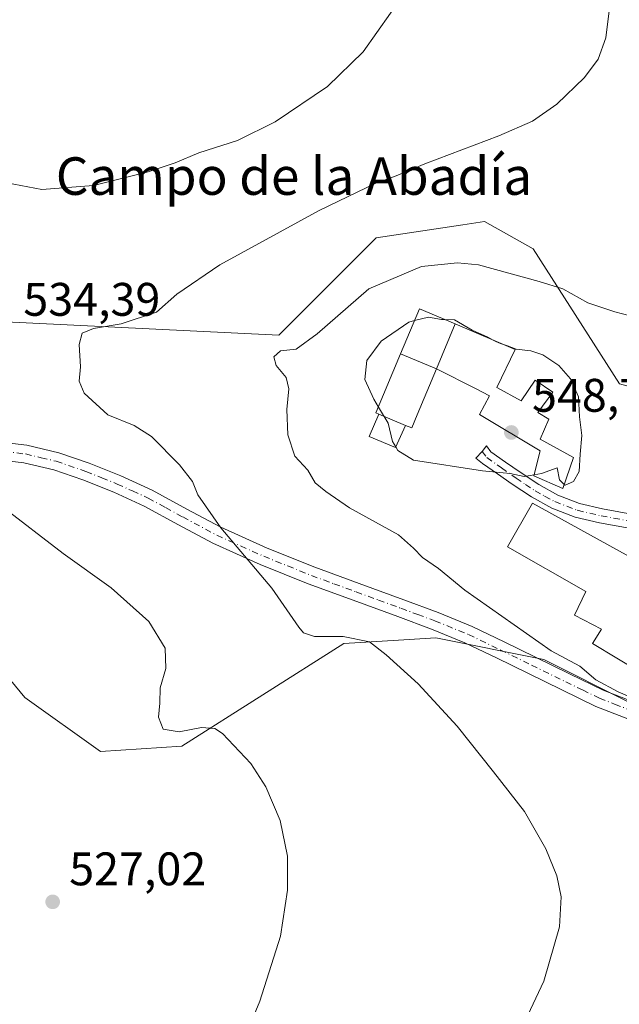
# Model space of a CAD drawing. Units: metres. Extents: x 624421 to 627872, y 4734180 to 4736556.
# Drawn here: x 626520 to 626648, y 4735515 to 4735725 of the extents above; entities that cross this region are included whole.
import ezdxf
from ezdxf.enums import TextEntityAlignment as Align

# ---------------------------------------------------------------- set-up
doc = ezdxf.new("R2010")
doc.units = ezdxf.units.M
doc.header["$MEASUREMENT"] = 0
doc.linetypes.add('DGN Style 4', pattern=[2.6384748266838614, 1.318413404963828, -0.6592067024819142, 0.001648016756204785, -0.6592067024819142])
for name, color, linetype, lineweight in [('Camino Cxs', 7, 'Continuous', 0), ('Camino eje', 30, 'DGN Style 4', 13), ('Cultivos herbáceos CxS', 92, 'Continuous', 0), ('Curva de nivel normal', 30, 'Continuous', 0), ('Edificación Cxs', 1, 'Continuous', 13), ('Matorral CxS', 135, 'Continuous', 0), ('Punto de cota en terreno', 7, 'Continuous', 0), ('Rótulo de punto de cota en terreno', 7, 'Continuous', 0), ('Texto cartográfico', 7, 'Continuous', 0)]:
    doc.layers.add(name, color=color, linetype=linetype, lineweight=lineweight)
doc.styles.add('Style-Arial', font='txt')

# ---------------------------------------------------------------- blocks, each defined once
blk = doc.blocks.new('*U11')
at = {"layer": 'Cultivos herbáceos CxS', "color": 92, "linetype": 'Continuous', "lineweight": 0}
for points in [[(626381.3888999998, 4735670.411699999, 520.0769), (626387.9824999999, 4735706.078600001, 523.524900000004), (626476.5787000004, 4735623.171499999, 526.1909000000014), (626499.5915999999, 4735607.0503, 526.6290000000008), (626521.4528999999, 4735580.566099999, 525.9251999999979), (626537.5617000004, 4735569.050899999, 526.812300000005), (626554.8217000002, 4735570.2027, 529.3064000000013), (626589.3413000006, 4735592.0801, 534.7583000000013), (626600.9833000004, 4735592.765100001, 535.725099999996), (626608.9011000004, 4735593.231100001, 536.4991000000009), (626631.9140999997, 4735588.6249, 538.608699999997), (626650.3239000002, 4735579.4135, 539.5899000000063), (626677.9391000001, 4735575.9583, 541.5675999999949), (626688.2947000006, 4735560.9891, 541.4701999999961), (626718.2111000001, 4735528.746900001, 542.6771000000008), (626728.5658999998, 4735524.141899999, 541.8214000000007), (626741.2231000002, 4735531.049699999, 539.8249999999971), (626741.9225000005, 4735530.899700001, 539.7394999999962), (626746.1322999997, 4735529.997099999, 539.4456999999966)], [(626695.2021000005, 4735726.801899999, 538.148000000001), (626704.4066000005, 4735693.4089, 538.6389000000054), (626691.7489, 4735662.3191, 539.2828000000009), (626675.6394999997, 4735650.804099999, 540.4885000000068), (626660.6815, 4735643.895300001, 540.9775999999983), (626648.0245000003, 4735647.350500001, 542.1823000000004), (626629.6151000002, 4735676.137499999, 538.5240000000049), (626619.2593, 4735681.894900001, 537.0476999999955), (626614.6426999997, 4735681.201900001, 537.0142000000051), (626596.2459000006, 4735678.4409, 536.542100000006), (626575.5346999997, 4735657.714299999, 538.3122000000003), (626504.1957, 4735661.170100001, 535.3160999999964), (626494.9908999996, 4735666.927300001, 534.7140000000073), (626484.6353000002, 4735686.5023, 532.7406000000046), (626432.8567000005, 4735715.289899999, 529.3711000000039), (626421.3509999998, 4735727.956900001, 528.6684999999999)]]:
    blk.add_polyline3d(points, dxfattribs=at)
blk = doc.blocks.new('5PATER')
at = {"layer": 'Punto de cota en terreno', "linetype": 'Continuous', "lineweight": 0}
h = blk.add_hatch(color=51, dxfattribs=at)
edge = h.paths.add_edge_path()
edge.add_ellipse((0, 0), major_axis=(-0.1095731443231308, -0.1110710700762829), ratio=0.9994222409660322, start_angle=0, end_angle=360)

msp = doc.modelspace()

# ---------------------------------------------------------------- linework, layer by layer
at = {"layer": 'Camino Cxs', "color": 7, "linetype": 'Continuous', "lineweight": 0}
for points in [[(626514.4700999996, 4735635.140100001, 532.0841999999975), (626521.8800999997, 4735634.280099999, 532.5109999999986), (626528.6300999997, 4735632.6801, 532.8447000000015), (626535.0900999998, 4735630.450099999, 533.468599999993), (626541.8501000004, 4735627.7501, 533.744399999996), (626548.5201000003, 4735624.720100001, 534.0850999999967), (626555.9401000004, 4735620.6601, 535.2360000000045), (626563.1501000002, 4735616.800100001, 536.7056000000011), (626573.0201000003, 4735612.370100001, 536.7079999999987), (626583.1300999997, 4735608.290100001, 537.1690999999992), (626592.6001000004, 4735604.8201, 537.9731000000029), (626602.1401000004, 4735601.3301, 539.5859000000055), (626609.4001000002, 4735598.6601, 540.5295000000042), (626616.6501000002, 4735595.670100001, 543.0657000000066), (626623.4600999998, 4735592.4101, 544.3270000000048), (626630.1501000002, 4735589.1501, 540.758799999996), (626637.4101, 4735585.590100001, 539.1677000000054), (626644.5301000001, 4735582.120100001, 539.3986000000004), (626650.9501, 4735579.640100001, 539.6818000000058)], [(626514.4700999996, 4735635.140100001, 532.0841999999975), (626521.8800999997, 4735634.280099999, 532.5109999999986), (626528.6300999997, 4735632.6801, 532.8447000000015), (626535.0900999998, 4735630.450099999, 533.468599999993), (626541.8501000004, 4735627.7501, 533.744399999996), (626548.5201000003, 4735624.720100001, 534.0850999999967), (626555.9401000004, 4735620.6601, 535.2360000000045), (626563.1501000002, 4735616.800100001, 536.7056000000011), (626573.0201000003, 4735612.370100001, 536.7079999999987), (626583.1300999997, 4735608.290100001, 537.1690999999992), (626592.6001000004, 4735604.8201, 537.9731000000029), (626602.1401000004, 4735601.3301, 539.5859000000055), (626609.4001000002, 4735598.6601, 540.5295000000042), (626616.6501000002, 4735595.670100001, 543.0657000000066), (626623.4600999998, 4735592.4101, 544.3270000000048), (626630.1501000002, 4735589.1501, 540.758799999996), (626637.4101, 4735585.590100001, 539.1677000000054), (626644.5301000001, 4735582.120100001, 539.3986000000004), (626650.9501, 4735579.640100001, 539.6818000000058)], [(626650.8601000002, 4735616.4901, 544.0679999999993), (626643.7801000001, 4735617.7501, 544.0758999999962), (626638.6001000004, 4735618.960100001, 545.4829000000027), (626633.6101000002, 4735620.880100001, 546.5440999999992), (626629.2701000003, 4735623.290100001, 548.2258000000002), (626625.1601, 4735626.0001, 547.9245999999986), (626622.0201000003, 4735628.210100001, 547.2764000000025), (626618.8901000004, 4735630.420100001, 546.9262000000017), (626617.4137000004, 4735631.489499999, 546.5038000000059), (626618.7653000001, 4735632.9617, 546.6661000000023), (626619.7287, 4735634.1185, 547.2451000000001), (626620.6401000004, 4735632.9001, 547.1214000000036), (626623.7701000003, 4735630.690099999, 547.7741999999998), (626626.8701, 4735628.5101, 548.2271000000037), (626630.8400999998, 4735625.880100001, 550.5442999999941), (626634.8901000004, 4735623.640100001, 548.2831000000006), (626639.4901000002, 4735621.870100001, 546.0819000000047), (626644.4001000002, 4735620.720100001, 544.7825000000012), (626651.3800999997, 4735619.4801, 545.0938000000025)], [(626650.8601000002, 4735616.4901, 544.0679999999993), (626643.7801000001, 4735617.7501, 544.0758999999962), (626638.6001000004, 4735618.960100001, 545.4829000000027), (626633.6101000002, 4735620.880100001, 546.5440999999992), (626629.2701000003, 4735623.290100001, 548.2258000000002), (626625.1601, 4735626.0001, 547.9245999999986), (626622.0201000003, 4735628.210100001, 547.2764000000025), (626618.8901000004, 4735630.420100001, 546.9262000000017), (626617.4137000004, 4735631.489499999, 546.5038000000059), (626618.7653000001, 4735632.9617, 546.6661000000023), (626619.7287, 4735634.1185, 547.2451000000001), (626620.6401000004, 4735632.9001, 547.1214000000036), (626623.7701000003, 4735630.690099999, 547.7741999999998), (626626.8701, 4735628.5101, 548.2271000000037), (626630.8400999998, 4735625.880100001, 550.5442999999941), (626634.8901000004, 4735623.640100001, 548.2831000000006), (626639.4901000002, 4735621.870100001, 546.0819000000047), (626644.4001000002, 4735620.720100001, 544.7825000000012), (626651.3800999997, 4735619.4801, 545.0938000000025)], [(626649.8201000001, 4735576.020099999, 538.8285999999935), (626643.0100999996, 4735578.640100001, 538.4048000000039), (626635.7500999998, 4735582.190099999, 537.9639000000025), (626628.4901000002, 4735585.7501, 538.4066000000021), (626621.8201000001, 4735589.0001, 539.439400000003), (626615.1101000002, 4735592.210100001, 538.823900000003), (626608.0301000001, 4735595.130100001, 537.6670000000013), (626600.8400999998, 4735597.780099999, 537.1006000000052), (626591.3000999996, 4735601.2601, 537.0936999999976), (626581.7701000003, 4735604.7601, 536.7788), (626571.5401, 4735608.880100001, 535.4293999999937), (626561.4801000003, 4735613.4001, 534.8138999999937), (626554.1401000004, 4735617.3301, 534.2402000000002), (626546.8201000001, 4735621.3301, 533.8034000000043), (626540.3701, 4735624.270099999, 533.5696000000025), (626533.7701000003, 4735626.9001, 533.0617000000057), (626527.5701000001, 4735629.040100001, 532.4272999999957), (626521.2200999996, 4735630.550100001, 531.9572000000044), (626514.0601000005, 4735631.380100001, 531.4217999999964)], [(626649.8201000001, 4735576.020099999, 538.8285999999935), (626643.0100999996, 4735578.640100001, 538.4048000000039), (626635.7500999998, 4735582.190099999, 537.9639000000025), (626628.4901000002, 4735585.7501, 538.4066000000021), (626621.8201000001, 4735589.0001, 539.439400000003), (626615.1101000002, 4735592.210100001, 538.823900000003), (626608.0301000001, 4735595.130100001, 537.6670000000013), (626600.8400999998, 4735597.780099999, 537.1006000000052), (626591.3000999996, 4735601.2601, 537.0936999999976), (626581.7701000003, 4735604.7601, 536.7788), (626571.5401, 4735608.880100001, 535.4293999999937), (626561.4801000003, 4735613.4001, 534.8138999999937), (626554.1401000004, 4735617.3301, 534.2402000000002), (626546.8201000001, 4735621.3301, 533.8034000000043), (626540.3701, 4735624.270099999, 533.5696000000025), (626533.7701000003, 4735626.9001, 533.0617000000057), (626527.5701000001, 4735629.040100001, 532.4272999999957), (626521.2200999996, 4735630.550100001, 531.9572000000044), (626514.0601000005, 4735631.380100001, 531.4217999999964)]]:
    msp.add_polyline3d(points, dxfattribs=at)
at = {"layer": 'Camino eje', "color": 30, "linetype": 'DGN Style 4', "lineweight": 13}
for points in [[(626514.2651000004, 4735633.2601, 531.7335000000021), (626521.5500999996, 4735632.415100001, 532.1808000000019), (626524.9250999996, 4735631.6151, 532.3793000000006), (626528.1001000004, 4735630.860099999, 532.6272000000026), (626534.4301000005, 4735628.675100001, 533.2655999999988), (626537.8101000005, 4735627.325099999, 533.4994000000006), (626541.1101000002, 4735626.0101, 533.6581000000006), (626544.3350999998, 4735624.540100001, 533.8307999999961), (626547.6700999998, 4735623.0251, 533.9352000000072), (626551.3800999997, 4735620.995100001, 534.0832999999984), (626555.0401, 4735618.995100001, 534.6477000000014), (626562.3151000004, 4735615.100099999, 535.6698000000034), (626567.3450999996, 4735612.840100001, 535.4517000000051), (626572.2801000001, 4735610.6251, 536.0417000000016), (626577.3951000003, 4735608.565099999, 536.411500000002), (626582.4501, 4735606.5251, 536.8303000000016), (626587.2150999998, 4735604.7751, 537.1316999999982), (626591.9501, 4735603.040100001, 537.379700000005), (626596.7200999996, 4735601.300100001, 538.0721999999951), (626601.4901000002, 4735599.5551, 538.2869999999966), (626605.0850999998, 4735598.2301, 538.1739999999991), (626608.7150999998, 4735596.895099999, 539.1333000000013), (626615.8800999997, 4735593.940099999, 540.8972999999969), (626622.6401000004, 4735590.7051, 541.9557000000059), (626629.3201000001, 4735587.450099999, 538.974000000002), (626636.5800999999, 4735583.890100001, 538.5157000000036), (626640.1401000004, 4735582.155099999, 538.6138000000064), (626643.7701000003, 4735580.380100001, 538.8831999999966), (626646.9801000003, 4735579.140100001, 539.0898000000016), (626650.3850999996, 4735577.8301, 539.1794999999984)], [(626618.7653000001, 4735632.9617, 546.6661000000023), (626619.7651000004, 4735631.6601, 546.8837000000058), (626622.8951000003, 4735629.450099999, 547.4204999999929), (626626.0151000004, 4735627.255100001, 547.8573999999935), (626628.0000999998, 4735625.940099999, 548.5418000000063), (626630.0551000005, 4735624.585100001, 549.0769), (626632.0800999999, 4735623.465100001, 548.2361999999994), (626634.2500999998, 4735622.2601, 546.6824999999953), (626639.0450999998, 4735620.415100001, 545.7684000000008), (626644.0900999998, 4735619.235099999, 544.4446999999927), (626651.1201, 4735617.985099999, 544.4183000000048)]]:
    msp.add_polyline3d(points, dxfattribs=at)
at = {"layer": 'Cultivos herbáceos CxS', "color": 92, "linetype": 'Continuous', "lineweight": 0}
for points in [[(626695.2021000005, 4735726.801899999, 538.148000000001), (626704.4066000005, 4735693.4089, 538.6389000000054), (626691.7489, 4735662.3191, 539.2828000000009), (626675.6394999997, 4735650.804099999, 540.4885000000068), (626660.6815, 4735643.895300001, 540.9775999999983), (626648.0245000003, 4735647.350500001, 542.1823000000004), (626629.6151000002, 4735676.137499999, 538.5240000000049), (626619.2593, 4735681.894900001, 537.0476999999955), (626614.6426999997, 4735681.201900001, 537.0142000000051), (626596.2459000006, 4735678.4409, 536.542100000006), (626575.5346999997, 4735657.714299999, 538.3122000000003), (626504.1957, 4735661.170100001, 535.3160999999964), (626494.9908999996, 4735666.927300001, 534.7140000000073), (626484.6353000002, 4735686.5023, 532.7406000000046), (626432.8567000005, 4735715.289899999, 529.3711000000039), (626421.3509999998, 4735727.956900001, 528.6684999999999)], [(626387.9824999999, 4735706.078600001, 523.524900000004), (626476.5787000004, 4735623.171499999, 526.1909000000014), (626499.5915999999, 4735607.0503, 526.6290000000008), (626521.4528999999, 4735580.566099999, 525.9251999999979), (626537.5617000004, 4735569.050899999, 526.812300000005), (626554.8217000002, 4735570.2027, 529.3064000000013), (626589.3413000006, 4735592.0801, 534.7583000000013), (626600.9833000004, 4735592.765100001, 535.725099999996), (626608.9011000004, 4735593.231100001, 536.4991000000009), (626631.9140999997, 4735588.6249, 538.608699999997), (626650.3239000002, 4735579.4135, 539.5899000000063), (626677.9391000001, 4735575.9583, 541.5675999999949), (626688.2947000006, 4735560.9891, 541.4701999999961), (626718.2111000001, 4735528.746900001, 542.6771000000008), (626728.5658999998, 4735524.141899999, 541.8214000000007), (626741.2231000002, 4735531.049699999, 539.8249999999971), (626741.9225000005, 4735530.899700001, 539.7394999999962), (626746.1322999997, 4735529.997099999, 539.4456999999966)]]:
    msp.add_polyline3d(points, dxfattribs=at)
at = {"layer": 'Curva de nivel normal', "color": 30, "linetype": 'Continuous', "lineweight": 0, "flags": 128}
for points, elevation in [([(626602.1799999997, 4735730.5101), (626593.4600000001, 4735718.0801), (626585.8899999997, 4735710.700099999), (626574.7000000002, 4735703.140100001), (626566.7300000006, 4735699.190099999), (626558.4800000006, 4735696.5701), (626553.4000000004, 4735694.390100001), (626547.7000000002, 4735692.5001), (626536.04, 4735689.610099999), (626525.04, 4735688.7601), (626513.0199999996, 4735691.040100001)], 530), ([(626645.9199999999, 4735727.360099999), (626645.1200000001, 4735721.0101), (626643.4699999997, 4735716.4801), (626640.5599999997, 4735712.590100001), (626634.7199999997, 4735706.9301), (626629.5300000003, 4735703.2601), (626622.3600000005, 4735700.1601), (626606.5700000003, 4735694.1801), (626600.5, 4735691.670100001), (626596.1699999999, 4735690.120100001), (626584.1200000001, 4735684.270099999), (626562.9400000004, 4735672.700099999), (626553.7599999999, 4735666.450099999), (626549.4699999997, 4735662.590100001), (626541.9000000004, 4735660.100099999), (626536.04, 4735659.110099999), (626533.6100000005, 4735658.1501), (626533, 4735655.700099999), (626533.2400000002, 4735650.9801), (626532.9699999997, 4735647.950099999), (626534.04, 4735645.360099999), (626539.1200000001, 4735640.7601), (626544.7000000002, 4735638.5001), (626548.3799999999, 4735636.140100001), (626554.3799999999, 4735630.130100001), (626557.1500000004, 4735626.5601), (626558.2800000003, 4735623.700099999), (626563.1399999997, 4735616.720100001), (626574, 4735603.850099999), (626579.7300000006, 4735595.540100001), (626580.7599999999, 4735594.350099999), (626583.1100000005, 4735593.540100001), (626589.2199999997, 4735593.530099999), (626594.8300000001, 4735592.390100001), (626598.3399999999, 4735589.6501), (626605.1600000003, 4735583.470100001), (626613.5, 4735574.4801), (626621.1799999997, 4735564.710100001), (626627.79, 4735556.2601), (626632.3700000001, 4735548.3201), (626634.6699999999, 4735542.600099999), (626635.6100000005, 4735538.110099999), (626635.2699999996, 4735531.690099999), (626631.9299999997, 4735520.110099999), (626625.7599999999, 4735507.030099999)], 535), ([(626651.9000000004, 4735661.4001), (626647.04, 4735662.700099999), (626641.2999999998, 4735664.600099999), (626635.9800000006, 4735667.5601), (626630.9299999997, 4735669.140100001), (626618, 4735672.690099999), (626613.5700000003, 4735673.120100001), (626605.8700000001, 4735672.360099999), (626594.6299999999, 4735667.600099999), (626583.6399999997, 4735658.020099999), (626579.2199999997, 4735654.7501), (626575.8399999999, 4735654.4001), (626574.4100000003, 4735653.120100001), (626574.9400000004, 4735651.2501), (626577.0300000003, 4735648.6801), (626577.6399999997, 4735646.280099999), (626577.2199999997, 4735641.880100001), (626577.4400000004, 4735636.4901), (626578.9199999999, 4735631.920100001), (626581.6699999999, 4735628.9801), (626583.25, 4735626.290100001), (626585.5300000003, 4735624.4301), (626590.5599999997, 4735620.940099999), (626600.9699999997, 4735615.1801), (626604.1500000004, 4735612.340100001), (626606.0999999996, 4735610.350099999), (626609.5099999999, 4735608.0101), (626615.1100000005, 4735603.4001), (626633.4900000002, 4735590.4801), (626639.5999999996, 4735587.2601), (626643.0099999999, 4735584.3301), (626647.7699999996, 4735581.7601), (626658.7400000002, 4735577.0601)], 540), ([(626610.7439000001, 4735661.069800001), (626610.1100000005, 4735661.090100001), (626607.3600000005, 4735661.550100001), (626604.3970999997, 4735660.811100001)], 545), ([(626604.3970999997, 4735660.811100001), (626603.1500000004, 4735660.5001), (626597.2800000003, 4735656.470100001), (626594.2100000001, 4735652.340100001), (626593.7800000003, 4735648.3101), (626595.7000000002, 4735644.0701), (626596.6930999998, 4735642.419199999)], 545), ([(626621.1596999997, 4735656.6436), (626620, 4735657.3201), (626616.6299999999, 4735658.790100001), (626612.9199999999, 4735661.0001), (626610.7439000001, 4735661.069800001)], 545), ([(626622.7276, 4735655.975400001), (626621.6799999997, 4735656.340100001), (626621.1596999997, 4735656.6436)], 545), ([(626636.2774, 4735625.928200001), (626636.4800000006, 4735625.7401), (626638.2100000001, 4735626.530099999), (626639.4199999999, 4735628.690099999), (626639.6200000001, 4735632.390100001), (626639.9900000002, 4735636.340100001), (626639.4900000002, 4735640.3201), (626639.2699999996, 4735644.590100001), (626637.6100000005, 4735648.420100001), (626635.0800000001, 4735651.280099999), (626631.7199999997, 4735653.5101), (626629.1799999997, 4735654.4101), (626626.0499999998, 4735654.710100001), (626624.1500000004, 4735655.4801), (626622.7276, 4735655.975400001)], 545), ([(626596.6930999998, 4735642.419199999), (626598.75, 4735639.0001), (626599.7199999997, 4735635.100099999), (626600.3844999997, 4735633.949100001)], 545), ([(626600.3844999997, 4735633.949100001), (626600.8399999999, 4735633.1601), (626604.1500000004, 4735631.130100001), (626618.8700000001, 4735628.860099999), (626624.7800000003, 4735628.270099999), (626627.7000000002, 4735627.630100001), (626629.8717, 4735627.994000001)], 545), ([(626629.8717, 4735627.994000001), (626631.4000000004, 4735628.2501), (626634.7699999996, 4735629.440099999), (626635.2199999997, 4735626.9101), (626636.2774, 4735625.928200001)], 545), ([(626516.2800000003, 4735621.4101), (626529.6100000005, 4735611.190099999), (626539.7999999998, 4735603.940099999), (626547.7999999998, 4735596.7601), (626551.3200000003, 4735591.0601), (626551.4600000001, 4735586.700099999), (626550.2400000002, 4735582.5801), (626550.1299999999, 4735579.3201), (626549.8799999999, 4735576.360099999), (626550.9000000004, 4735573.840100001), (626554.2599999999, 4735573.2401), (626559.0499999998, 4735574.140100001), (626561.8399999999, 4735573.920100001), (626563.4900000002, 4735572.880100001), (626569.54, 4735566.460100001), (626572.7400000002, 4735561.550100001), (626575.79, 4735554.360099999), (626577.3700000001, 4735546.7401), (626577.3499999996, 4735539.550100001), (626575.8300000001, 4735529.7401), (626571.4199999999, 4735515.880100001), (626567.1100000005, 4735505.420100001)], 530)]:
    msp.add_lwpolyline(points, dxfattribs=dict(at, elevation=elevation))
at = {"layer": 'Edificación Cxs', "color": 1, "linetype": 'Continuous', "lineweight": 13, "extrusion": (0.08626679536723743, 0.1370329836307188, 0.9868029192368304), "elevation": 703539.0378865908, "flags": 128}
msp.add_lwpolyline([(1992668.242404979, -4284081.232272123), (1992669.947326548, -4284091.60430002), (1992661.802399065, -4284092.968504226)], dxfattribs=at)
at = {"layer": 'Edificación Cxs', "color": 1, "linetype": 'Continuous', "lineweight": 13, "flags": 128}
for points, elevation in [([(626609.0601000005, 4735650.5801), (626613.0500999996, 4735660.100099999), (626625.7901, 4735654.670100001), (626621.8901000004, 4735646.600099999), (626627.0701000001, 4735643.720100001), (626630.0800999999, 4735648.1501), (626633.8000999996, 4735645.590100001), (626630.6601, 4735641.2301), (626632.9600999998, 4735639.8201), (626631.1700999998, 4735635.600099999), (626638.2100999998, 4735631.700099999), (626635.9801000003, 4735625.040100001), (626629.8201000001, 4735627.790100001), (626631.1700999998, 4735633.110099999), (626618.2401000002, 4735640.790100001), (626620.3501000004, 4735644.8201), (626617.4801000003, 4735646.280099999)], 553.0445000000035), ([(626604.9401000004, 4735640.7301), (626603.8000999996, 4735637.9801), (626602.5000999998, 4735638.5101), (626596.7801000001, 4735640.9101), (626596.1700999998, 4735641.170100001), (626601.4301000005, 4735653.7301), (626609.0601000005, 4735650.5801)], 550.6474000000017), ([(626661.8201000001, 4735604.100099999), (626652.6700999998, 4735585.800100001), (626642.2500999998, 4735592.0701), (626644.2301000003, 4735595.090100001), (626638.4600999998, 4735598.090100001), (626640.8901000004, 4735603.1501), (626624.1901000004, 4735612.630100001), (626629.5100999996, 4735621.9101)], 547.7563999999984)]:
    msp.add_lwpolyline(points, close=True, dxfattribs=dict(at, elevation=elevation))
at = {"layer": 'Edificación Cxs', "color": 1, "linetype": 'Continuous', "lineweight": 13, "extrusion": (0.04515685419714871, 0.1077426696753396, 0.9931527453771893), "elevation": 539073.5255907237, "flags": 128}
msp.add_lwpolyline([(1252617.127724163, -4578151.468081554), (1252617.127724163, -4578141.074584471)], dxfattribs=at)
msp.add_lwpolyline([(1252617.127724163, -4578151.468081554), (1252617.127724163, -4578141.074584471)], dxfattribs=at)
at = {"layer": 'Edificación Cxs', "color": 1, "linetype": 'Continuous', "lineweight": 13, "extrusion": (-0.177887025658198, -0.06306483628181091, 0.9820280202352824), "elevation": -409576.7406736963, "flags": 128}
msp.add_lwpolyline([(-4254071.024728057, 2134020.915008509), (-4254071.473611926, 2134020.418015839), (-4254081.554085646, 2134029.74007237)], dxfattribs=at)
at = {"layer": 'Edificación Cxs', "color": 1, "linetype": 'Continuous', "lineweight": 13, "extrusion": (0.07657403519259562, -0.03161313379550341, 0.9965626056128891), "elevation": -101178.7004109, "flags": 128}
msp.add_lwpolyline([(4616402.824755583, 1223770.184156342), (4616402.824755583, 1223778.467288022)], dxfattribs=at)
msp.add_lwpolyline([(4616402.824755583, 1223770.184156342), (4616402.824755583, 1223778.467288022)], dxfattribs=at)
at = {"layer": 'Edificación Cxs', "color": 1, "linetype": 'Continuous', "lineweight": 13, "extrusion": (-0.01349641270030988, 0.005662830505709929, 0.9998928838605096), "elevation": 18909.24606407623, "flags": 128}
msp.add_lwpolyline([(626547.116783992, 4735609.760789881), (626552.8374884871, 4735607.360751399)], dxfattribs=at)
msp.add_lwpolyline([(626547.116783992, 4735609.760789881), (626552.8374884871, 4735607.360751399)], dxfattribs=at)
at = {"layer": 'Edificación Cxs', "color": 1, "linetype": 'Continuous', "lineweight": 13}
for points in [[(626613.0500999996, 4735660.100099999, 548.747000000003), (626625.7901, 4735654.670100001, 547.6152000000002), (626621.8901000004, 4735646.600099999, 550.2526000000071), (626627.0701000001, 4735643.720100001, 550.1830000000045), (626630.0800999999, 4735648.1501, 548.7189999999973), (626633.8000999996, 4735645.590100001, 549.5522999999957), (626630.6601, 4735641.2301, 550.602899999998), (626632.9600999998, 4735639.8201, 550.767200000002), (626631.1700999998, 4735635.600099999, 551.8214000000007), (626638.2100999998, 4735631.700099999, 551.5222000000067), (626635.9801000003, 4735625.040100001, 550.142399999997), (626629.8201000001, 4735627.790100001, 550.912599999996), (626631.1700999998, 4735633.110099999, 553.0445000000036), (626618.2401000002, 4735640.790100001, 548.3224999999948), (626620.3501000004, 4735644.8201, 549.9796999999963), (626617.4801000003, 4735646.280099999, 549.204700000002), (626609.0601000005, 4735650.5801, 549.9612000000052)], [(626609.0601000005, 4735650.5801, 549.9612000000052), (626604.9401000004, 4735640.7301, 548.9793000000063), (626603.8000999996, 4735637.9801, 548.414300000004), (626602.5000999998, 4735638.5101, 549.0725999999995)], [(626602.5000999998, 4735638.5101, 549.0725999999995), (626600.3201000001, 4735633.8101, 547.646900000007), (626594.7600999996, 4735636.110099999, 547.070000000007), (626596.7801000001, 4735640.9101, 548.9817999999941)], [(626661.8201000001, 4735604.100099999, 544.3570000000036), (626652.6700999998, 4735585.800100001, 541.1974000000046), (626642.2500999998, 4735592.0701, 541.937699999995), (626644.2301000003, 4735595.090100001, 542.6872000000003), (626638.4600999998, 4735598.090100001, 543.6496999999945), (626640.8901000004, 4735603.1501, 545.9422999999952), (626624.1901000004, 4735612.630100001, 547.2329000000027), (626629.5100999996, 4735621.9101, 547.7563999999984), (626661.8201000001, 4735604.100099999, 544.3570000000036)]]:
    msp.add_polyline3d(points, dxfattribs=at)
for points in [[(626613.0500999996, 4735660.100099999, 550.6474000000017), (626609.0601000005, 4735650.5801, 550.6474000000017), (626601.4301000005, 4735653.7301, 550.6474000000017), (626605.4401000004, 4735663.300100001, 550.6474000000017)], [(626602.5000999998, 4735638.5101, 549.0725999999995), (626600.3201000001, 4735633.8101, 549.0725999999995), (626594.7600999996, 4735636.110099999, 549.0725999999995), (626596.7801000001, 4735640.9101, 549.0725999999995)]]:
    msp.add_3dface(points, dxfattribs=at)
at = {"layer": 'Matorral CxS', "color": 135, "linetype": 'Continuous', "lineweight": 0}
for points in [[(626746.1322999997, 4735529.997099999, 539.4456999999966), (626741.9225000005, 4735530.899700001, 539.7394999999962), (626741.2231000002, 4735531.049699999, 539.8249999999971), (626728.5658999998, 4735524.141899999, 541.8214000000007), (626718.2111000001, 4735528.746900001, 542.6771000000008), (626688.2947000006, 4735560.9891, 541.4701999999961), (626677.9391000001, 4735575.9583, 541.5675999999949), (626650.3239000002, 4735579.4135, 539.5899000000063), (626631.9140999997, 4735588.6249, 538.608699999997), (626608.9011000004, 4735593.231100001, 536.4991000000009), (626600.9833000004, 4735592.765100001, 535.725099999996), (626589.3413000006, 4735592.0801, 534.7583000000013), (626554.8217000002, 4735570.2027, 529.3064000000013), (626537.5617000004, 4735569.050899999, 526.812300000005), (626521.4528999999, 4735580.566099999, 525.9251999999979), (626499.5915999999, 4735607.0503, 526.6290000000008), (626476.5787000004, 4735623.171499999, 526.1909000000014), (626387.9824999999, 4735706.078600001, 523.524900000004), (626404.4552999996, 4735720.6121, 523.9759999999952), (626423.6520999996, 4735733.7139, 527.5754000000015)], [(626421.3509999998, 4735727.956900001, 528.6684999999999), (626432.8567000005, 4735715.289899999, 529.3711000000039), (626484.6353000002, 4735686.5023, 532.7406000000046), (626494.9908999996, 4735666.927300001, 534.7140000000073), (626504.1957, 4735661.170100001, 535.3160999999964), (626575.5346999997, 4735657.714299999, 538.3122000000003), (626596.2459000006, 4735678.4409, 536.542100000006), (626614.6426999997, 4735681.201900001, 537.0142000000051), (626619.2593, 4735681.894900001, 537.0476999999955), (626629.6151000002, 4735676.137499999, 538.5240000000049), (626648.0245000003, 4735647.350500001, 542.1823000000004), (626660.6815, 4735643.895300001, 540.9775999999983), (626675.6394999997, 4735650.804099999, 540.4885000000068), (626691.7489, 4735662.3191, 539.2828000000009), (626704.4066000005, 4735693.4089, 538.6389000000054), (626695.2021000005, 4735726.801899999, 538.148000000001)], [(626695.2021000005, 4735726.801899999, 538.148000000001), (626704.4066000005, 4735693.4089, 538.6389000000054), (626691.7489, 4735662.3191, 539.2828000000009), (626675.6394999997, 4735650.804099999, 540.4885000000068), (626660.6815, 4735643.895300001, 540.9775999999983), (626648.0245000003, 4735647.350500001, 542.1823000000004), (626629.6151000002, 4735676.137499999, 538.5240000000049), (626619.2593, 4735681.894900001, 537.0476999999955), (626614.6426999997, 4735681.201900001, 537.0142000000051), (626596.2459000006, 4735678.4409, 536.542100000006), (626575.5346999997, 4735657.714299999, 538.3122000000003), (626504.1957, 4735661.170100001, 535.3160999999964), (626494.9908999996, 4735666.927300001, 534.7140000000073), (626484.6353000002, 4735686.5023, 532.7406000000046), (626432.8567000005, 4735715.289899999, 529.3711000000039), (626421.3509999998, 4735727.956900001, 528.6684999999999)], [(626387.9824999999, 4735706.078600001, 523.524900000004), (626476.5787000004, 4735623.171499999, 526.1909000000014), (626499.5915999999, 4735607.0503, 526.6290000000008), (626521.4528999999, 4735580.566099999, 525.9251999999979), (626537.5617000004, 4735569.050899999, 526.812300000005), (626554.8217000002, 4735570.2027, 529.3064000000013), (626589.3413000006, 4735592.0801, 534.7583000000013), (626600.9833000004, 4735592.765100001, 535.725099999996), (626608.9011000004, 4735593.231100001, 536.4991000000009), (626631.9140999997, 4735588.6249, 538.608699999997), (626650.3239000002, 4735579.4135, 539.5899000000063), (626677.9391000001, 4735575.9583, 541.5675999999949), (626688.2947000006, 4735560.9891, 541.4701999999961), (626718.2111000001, 4735528.746900001, 542.6771000000008), (626728.5658999998, 4735524.141899999, 541.8214000000007), (626741.2231000002, 4735531.049699999, 539.8249999999971), (626741.9225000005, 4735530.899700001, 539.7394999999962), (626746.1322999997, 4735529.997099999, 539.4456999999966)]]:
    msp.add_polyline3d(points, dxfattribs=at)

# ---------------------------------------------------------------- block references
at = {"layer": 'Cultivos herbáceos CxS', "color": 92, "linetype": 'Continuous', "lineweight": 0}
msp.add_blockref('*U11', (0, 0), dxfattribs=at)
at = {"layer": 'Punto de cota en terreno', "color": 7, "linetype": 'Continuous', "lineweight": 0, "xscale": 10, "yscale": 10, "zscale": 10}
for p in [(626625, 4735637, 548.779999999999), (626527.3499999996, 4735537.029999999, 527.0200000000041)]:
    msp.add_blockref('5PATER', p, dxfattribs=at)

# ---------------------------------------------------------------- texts
at = {"layer": 'Rótulo de punto de cota en terreno', "color": 7, "linetype": 'Continuous', "lineweight": 0, "style": 'Style-Arial'}
for s, p in [('534,39', (626521.1078000005, 4735661.847800001)), ('548,78', (626629.4096999997, 4735641.409700001)), ('527,02', (626530.8777999999, 4735540.557800001))]:
    msp.add_text(s, height=7.000000000000002, dxfattribs=at).set_placement(p)
at = {"layer": 'Texto cartográfico', "color": 7, "linetype": 'Continuous', "lineweight": 0, "style": 'Style-Arial'}
msp.add_text('Campo de la Abadía', height=8, dxfattribs=at).set_placement((626578.7344987801, 4735691.600149999), align=Align.MIDDLE_CENTER)

doc.saveas('drawing.dxf')
